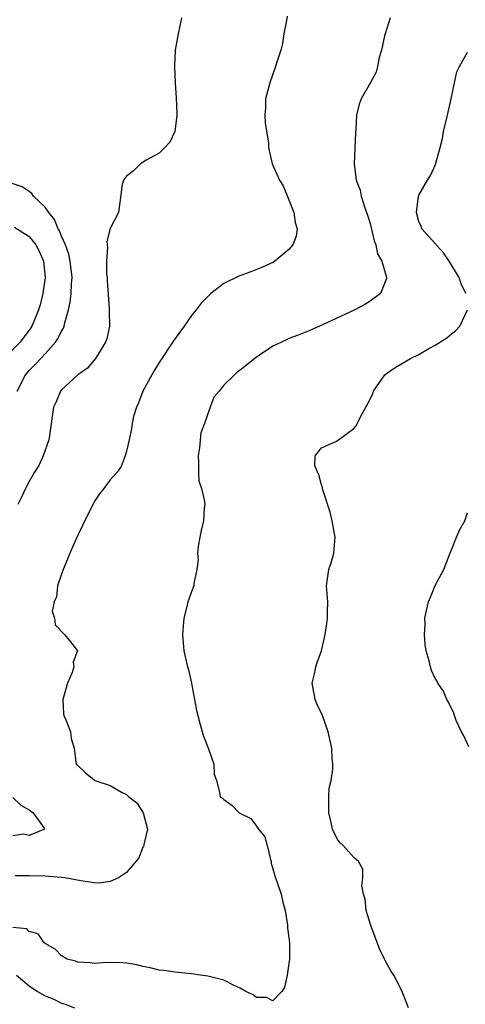
# Model space of a CAD drawing. Units: inches. Extents: x 2526000 to 2529000, y 1548000 to 1551000.
# Drawn here: x 2526810 to 2526865, y 1549759 to 1549881 of the extents above; entities that cross this region are included whole.
import ezdxf

# ---------------------------------------------------------------- set-up
doc = ezdxf.new("R2010")
doc.units = ezdxf.units.IN
doc.header["$MEASUREMENT"] = 0
doc.layers.add('LD25261548_2ft', color=253, linetype='Continuous')

msp = doc.modelspace()

# ---------------------------------------------------------------- linework, layer by layer
at = {"layer": 'LD25261548_2ft'}
for points, elevation in [([(2526855.48, 1549881), (2526854.83, 1549879), (2526854.77, 1549878.77), (2526854.39, 1549877), (2526854.11, 1549876.11), (2526853.91, 1549875), (2526853.72, 1549874.28), (2526853, 1549872.92), (2526851.91, 1549871), (2526851.65, 1549870.35), (2526851.33, 1549869), (2526851.25, 1549867.25), (2526851.18, 1549866.82), (2526851.04, 1549863), (2526851.28, 1549861), (2526851.76, 1549859.76), (2526851.9, 1549859), (2526852.3, 1549857.7), (2526852.68, 1549856.68), (2526853, 1549855.63), (2526853.51, 1549853.51), (2526853.7, 1549853), (2526853.91, 1549851.91), (2526854.42, 1549851), (2526855.03, 1549849), (2526855, 1549848.88), (2526854.26, 1549847), (2526853, 1549846.06), (2526852.35, 1549845.65), (2526851.13, 1549845), (2526847.14, 1549843.14), (2526845.56, 1549842.44), (2526844.13, 1549841.87), (2526843, 1549841.46), (2526842.68, 1549841.32), (2526842.07, 1549841), (2526841, 1549840.53), (2526839.51, 1549839.51), (2526839, 1549839.19), (2526837, 1549837.59), (2526836.65, 1549837.35), (2526836.31, 1549837), (2526835, 1549835.72), (2526834.39, 1549835), (2526833.76, 1549834.24), (2526833.28, 1549833), (2526832.61, 1549831), (2526832.15, 1549829.85), (2526831.99, 1549827.99), (2526831.8, 1549827), (2526831.85, 1549826.15), (2526831.86, 1549825), (2526831.92, 1549823.92), (2526832.22, 1549823), (2526832.62, 1549821.38), (2526832.63, 1549821), (2526832.57, 1549820.57), (2526832.49, 1549819), (2526832.2, 1549817.8), (2526832.03, 1549817), (2526831.84, 1549815.84), (2526831.75, 1549815), (2526831.81, 1549814.19), (2526831.65, 1549813), (2526831.29, 1549811.29), (2526831.29, 1549811), (2526831.22, 1549810.78), (2526831, 1549810.27), (2526830.55, 1549809), (2526830.44, 1549808.44), (2526830.07, 1549807), (2526829.97, 1549805.97), (2526829.9, 1549805), (2526829.96, 1549803.96), (2526830.07, 1549803), (2526830.52, 1549801), (2526830.62, 1549800.62), (2526831, 1549799), (2526831.63, 1549795.63), (2526831.77, 1549795), (2526832.08, 1549793.92), (2526832.31, 1549793), (2526832.48, 1549792.48), (2526833.09, 1549790.91), (2526833.76, 1549789), (2526833.78, 1549787.78), (2526834.06, 1549787), (2526834.43, 1549785.57), (2526834.52, 1549785), (2526834.82, 1549784.82), (2526835, 1549784.66), (2526835.97, 1549783.97), (2526836.88, 1549783), (2526838.3, 1549782.3), (2526839, 1549781.38), (2526839.26, 1549781), (2526840.04, 1549780.04), (2526840.32, 1549779), (2526840.72, 1549777.28), (2526840.8, 1549777), (2526840.82, 1549776.82), (2526841, 1549776.12), (2526841.26, 1549775.26), (2526841.55, 1549774.45), (2526842.05, 1549773), (2526842.19, 1549772.19), (2526842.52, 1549771), (2526842.84, 1549769.16), (2526842.84, 1549768.84), (2526843.08, 1549767), (2526843.06, 1549765), (2526843, 1549764.46), (2526842.78, 1549763), (2526842.47, 1549761.53), (2526842.14, 1549761), (2526841, 1549759.84), (2526840.24, 1549760.24), (2526839, 1549760.26), (2526838.58, 1549760.58), (2526837.68, 1549761), (2526837, 1549761.39), (2526836.25, 1549761.75), (2526835, 1549762.4), (2526833, 1549762.9), (2526832.11, 1549763), (2526831, 1549763.16), (2526829.35, 1549763.35), (2526829, 1549763.37), (2526827.59, 1549763.59), (2526827, 1549763.64), (2526825.91, 1549763.91), (2526825, 1549764.07), (2526824.27, 1549764.27), (2526823, 1549764.5), (2526822.55, 1549764.55), (2526820.56, 1549764.56), (2526819, 1549764.43), (2526818.52, 1549764.52), (2526817, 1549764.6), (2526816.73, 1549764.73), (2526815.67, 1549765), (2526815, 1549765.38), (2526814.2, 1549766.2), (2526813, 1549766.9), (2526812.85, 1549767), (2526812.11, 1549768.11), (2526811, 1549768.38), (2526810.72, 1549768.72), (2526809, 1549768.89)], 7242), ([(2526842.8, 1549881.2), (2526842.68, 1549880.68), (2526842.37, 1549879), (2526842.19, 1549877.81), (2526841.99, 1549877), (2526841.51, 1549875.51), (2526841.36, 1549875), (2526840.65, 1549873), (2526840.13, 1549871), (2526840.11, 1549869.89), (2526840.02, 1549869), (2526840.06, 1549868.06), (2526840.47, 1549865.53), (2526840.5, 1549865), (2526840.94, 1549863), (2526841.84, 1549861), (2526842.28, 1549860.28), (2526843, 1549858.57), (2526843.62, 1549857), (2526843.78, 1549855.78), (2526844.02, 1549855), (2526843.9, 1549854.1), (2526843.48, 1549853), (2526843, 1549852.46), (2526841.28, 1549851), (2526841.11, 1549850.89), (2526839.75, 1549850.25), (2526838.3, 1549849.7), (2526836.83, 1549849.17), (2526835, 1549848.25), (2526833.4, 1549847), (2526833.18, 1549846.82), (2526832.18, 1549845.82), (2526831.58, 1549845), (2526831, 1549844.31), (2526830.11, 1549843), (2526828.8, 1549841.2), (2526827, 1549838.5), (2526826.45, 1549837.55), (2526826.1, 1549837), (2526824.99, 1549835), (2526824.47, 1549833.53), (2526824.21, 1549833), (2526823.86, 1549831.86), (2526823.68, 1549831), (2526823.63, 1549830.37), (2526823.31, 1549829), (2526823, 1549827.57), (2526822.85, 1549827), (2526822.32, 1549825.68), (2526821.83, 1549825), (2526821, 1549824.07), (2526820.21, 1549823), (2526819.68, 1549822.32), (2526819, 1549821.34), (2526817.57, 1549818.43), (2526817, 1549817.22), (2526816.02, 1549815), (2526815.74, 1549814.26), (2526815.18, 1549813), (2526815, 1549812.41), (2526814.5, 1549811), (2526814.38, 1549809.62), (2526814.09, 1549809), (2526813.86, 1549807.86), (2526814.14, 1549807), (2526814.2, 1549806.2), (2526815.38, 1549805), (2526816.11, 1549804.11), (2526816.97, 1549803), (2526816.41, 1549801.59), (2526816.51, 1549801), (2526816.32, 1549800.32), (2526815.75, 1549799), (2526815.16, 1549797), (2526815.23, 1549795.23), (2526815.27, 1549795), (2526815.53, 1549794.47), (2526816.08, 1549793), (2526816.19, 1549792.19), (2526816.56, 1549791), (2526816.74, 1549789.26), (2526816.8, 1549789), (2526816.92, 1549788.92), (2526817.95, 1549787.95), (2526819, 1549787.09), (2526819.09, 1549787), (2526821, 1549786.38), (2526822.47, 1549785.53), (2526823, 1549785.26), (2526823.28, 1549785), (2526824.25, 1549784.25), (2526825.06, 1549783), (2526825.59, 1549781), (2526825.12, 1549779.12), (2526825.11, 1549779), (2526825.09, 1549778.91), (2526825, 1549778.8), (2526824.51, 1549777.49), (2526824.14, 1549777), (2526823, 1549775.66), (2526822.03, 1549775), (2526821, 1549774.54), (2526819.64, 1549774.36), (2526819, 1549774.38), (2526817.38, 1549774.62), (2526815.4, 1549775), (2526815, 1549775.06), (2526813, 1549775.22), (2526811, 1549775.26), (2526809.27, 1549775.27)], 7240), ([(2526829.77, 1549881), (2526829.35, 1549879), (2526828.99, 1549877), (2526828.89, 1549875), (2526828.98, 1549872.98), (2526829.13, 1549871.13), (2526829.18, 1549869.18), (2526829.19, 1549869), (2526829, 1549867.27), (2526828.95, 1549867), (2526828.34, 1549865.66), (2526827.71, 1549865), (2526827, 1549864.32), (2526825.43, 1549863.43), (2526824.72, 1549863), (2526823.85, 1549862.15), (2526823, 1549861.49), (2526822.62, 1549861), (2526822.47, 1549860.47), (2526821.99, 1549857), (2526821, 1549855.01), (2526820.58, 1549853.42), (2526820.61, 1549853), (2526820.67, 1549852.67), (2526820.52, 1549851), (2526820.55, 1549849.45), (2526820.6, 1549849), (2526820.6, 1549848.6), (2526820.88, 1549845.12), (2526820.86, 1549844.86), (2526820.89, 1549843), (2526820.56, 1549841.44), (2526820.4, 1549841), (2526819.16, 1549839), (2526818.2, 1549837.8), (2526817.02, 1549837), (2526815, 1549835.15), (2526814.88, 1549835), (2526814.34, 1549833.66), (2526814.02, 1549833), (2526813.5, 1549829.5), (2526813.44, 1549829), (2526812.73, 1549827), (2526812.18, 1549825.82), (2526811.67, 1549825), (2526811, 1549823.83), (2526810.56, 1549823), (2526810.08, 1549821.92), (2526809.6, 1549821)], 7238), ([(2526864.77, 1549847), (2526864.2, 1549848.2), (2526863.95, 1549849), (2526862.71, 1549851), (2526862.01, 1549852.01), (2526861.12, 1549853), (2526861.08, 1549853.08), (2526861, 1549853.18), (2526859.36, 1549855), (2526859.28, 1549855.28), (2526859, 1549855.91), (2526858.69, 1549857), (2526858.94, 1549859), (2526859, 1549859.15), (2526860.04, 1549861), (2526860.43, 1549861.57), (2526861.07, 1549863), (2526861.08, 1549863.08), (2526861.63, 1549865), (2526861.9, 1549866.1), (2526862.04, 1549867), (2526862.52, 1549869), (2526862.96, 1549871), (2526863.37, 1549873), (2526863.68, 1549874.32), (2526863.99, 1549875), (2526865, 1549876.74)], 7244), ([(2526809.52, 1549835), (2526810.55, 1549837), (2526811, 1549837.51), (2526811.75, 1549838.25), (2526812.43, 1549839), (2526813, 1549839.59), (2526814.25, 1549841), (2526814.55, 1549841.45), (2526815, 1549842.38), (2526815.24, 1549842.76), (2526815.32, 1549843), (2526815.4, 1549843.4), (2526815.86, 1549845), (2526816.04, 1549845.96), (2526816.17, 1549847), (2526816.23, 1549848.23), (2526816.29, 1549849), (2526816.07, 1549851), (2526815.88, 1549851.88), (2526815.47, 1549853), (2526815, 1549854.1), (2526814.75, 1549854.75), (2526814.58, 1549855), (2526814.14, 1549856.14), (2526813.42, 1549857), (2526813, 1549857.65), (2526811.56, 1549859), (2526811.35, 1549859.35), (2526811, 1549859.57), (2526810.16, 1549860.16), (2526808.67, 1549860.67)], 7236), ([(2526809.19, 1549855.19), (2526811, 1549854.05), (2526811.84, 1549853), (2526812.25, 1549852.25), (2526812.76, 1549851), (2526812.97, 1549849), (2526812.7, 1549847), (2526812.36, 1549845.64), (2526812.17, 1549845), (2526811.57, 1549843.57), (2526811.35, 1549843), (2526811.22, 1549842.78), (2526809.9, 1549841), (2526807.95, 1549839)], 7234), ([(2526857.71, 1549759), (2526857.53, 1549759.53), (2526856.92, 1549761.08), (2526855.92, 1549763), (2526855.56, 1549763.56), (2526854.83, 1549764.83), (2526854.77, 1549765), (2526854.17, 1549766.17), (2526853.11, 1549769), (2526852.52, 1549771), (2526852.38, 1549772.38), (2526852.16, 1549773), (2526851.96, 1549774.04), (2526852.09, 1549775), (2526852.09, 1549776.09), (2526851.57, 1549777), (2526851, 1549777.5), (2526849.66, 1549779), (2526849.32, 1549779.32), (2526849, 1549779.69), (2526848.55, 1549780.55), (2526848.37, 1549781), (2526848.19, 1549781.81), (2526847.89, 1549783), (2526847.91, 1549783.91), (2526847.89, 1549785), (2526847.96, 1549786.04), (2526848.19, 1549787), (2526848.41, 1549788.41), (2526848.42, 1549789), (2526848.33, 1549789.67), (2526848.26, 1549791), (2526847.84, 1549793), (2526847.12, 1549795), (2526846.45, 1549796.45), (2526846.22, 1549797), (2526845.86, 1549799), (2526846.14, 1549800.14), (2526846.31, 1549801), (2526846.47, 1549801.53), (2526847.02, 1549803), (2526847.45, 1549805), (2526847.67, 1549806.33), (2526847.74, 1549807), (2526847.73, 1549807.73), (2526847.77, 1549809), (2526847.62, 1549811), (2526847.89, 1549813), (2526848.18, 1549813.82), (2526848.51, 1549815), (2526848.7, 1549817), (2526848.62, 1549817.38), (2526848.33, 1549819), (2526848.07, 1549820.07), (2526847.17, 1549822.83), (2526847.13, 1549823), (2526847.13, 1549823.13), (2526847, 1549823.45), (2526846.68, 1549824.68), (2526846.53, 1549825), (2526846.17, 1549825.83), (2526846.22, 1549827), (2526847, 1549827.99), (2526848.79, 1549828.79), (2526849.11, 1549829), (2526851, 1549830.38), (2526851.28, 1549830.72), (2526851.82, 1549831.82), (2526852.46, 1549833), (2526852.67, 1549833.33), (2526853.31, 1549834.69), (2526853.43, 1549835), (2526854.82, 1549837), (2526855, 1549837.14), (2526856.09, 1549837.91), (2526857.95, 1549839), (2526859, 1549839.51), (2526860.22, 1549840.22), (2526861, 1549840.65), (2526862.43, 1549841.57), (2526863, 1549842.06), (2526863.54, 1549842.46), (2526864.05, 1549843), (2526864.97, 1549845)], 7244), ([(2526865.16, 1549791.16), (2526864.52, 1549792.52), (2526864.24, 1549793), (2526863.6, 1549794.4), (2526863.37, 1549795), (2526863.3, 1549795.3), (2526862.66, 1549796.66), (2526862.44, 1549797), (2526862.01, 1549798.01), (2526861.35, 1549799), (2526861.24, 1549799.24), (2526861, 1549799.59), (2526860.57, 1549800.57), (2526860.42, 1549801), (2526860.27, 1549801.73), (2526859.89, 1549803), (2526859.76, 1549803.76), (2526859.68, 1549805), (2526859.76, 1549806.24), (2526859.75, 1549807), (2526859.94, 1549807.94), (2526860.19, 1549809), (2526860.41, 1549809.59), (2526861, 1549811.05), (2526862.06, 1549813), (2526862.74, 1549814.74), (2526863, 1549815.44), (2526863.63, 1549817), (2526864.05, 1549817.95), (2526864.65, 1549819), (2526865, 1549819.97)], 7246), ([(2526809, 1549784.92), (2526809.97, 1549783.97), (2526811, 1549783.39), (2526811.21, 1549783.21), (2526811.5, 1549783), (2526812.86, 1549781.14), (2526812.91, 1549781), (2526811, 1549780.24), (2526810.37, 1549780.37), (2526809, 1549780.18)], 7238), ([(2526809.43, 1549763), (2526811, 1549761.69), (2526812.05, 1549761), (2526813, 1549760.45), (2526814.04, 1549760.04), (2526815, 1549759.58), (2526815.45, 1549759.45), (2526816.59, 1549759)], 7244)]:
    msp.add_lwpolyline(points, dxfattribs=dict(at, elevation=elevation))

doc.saveas('drawing.dxf')
